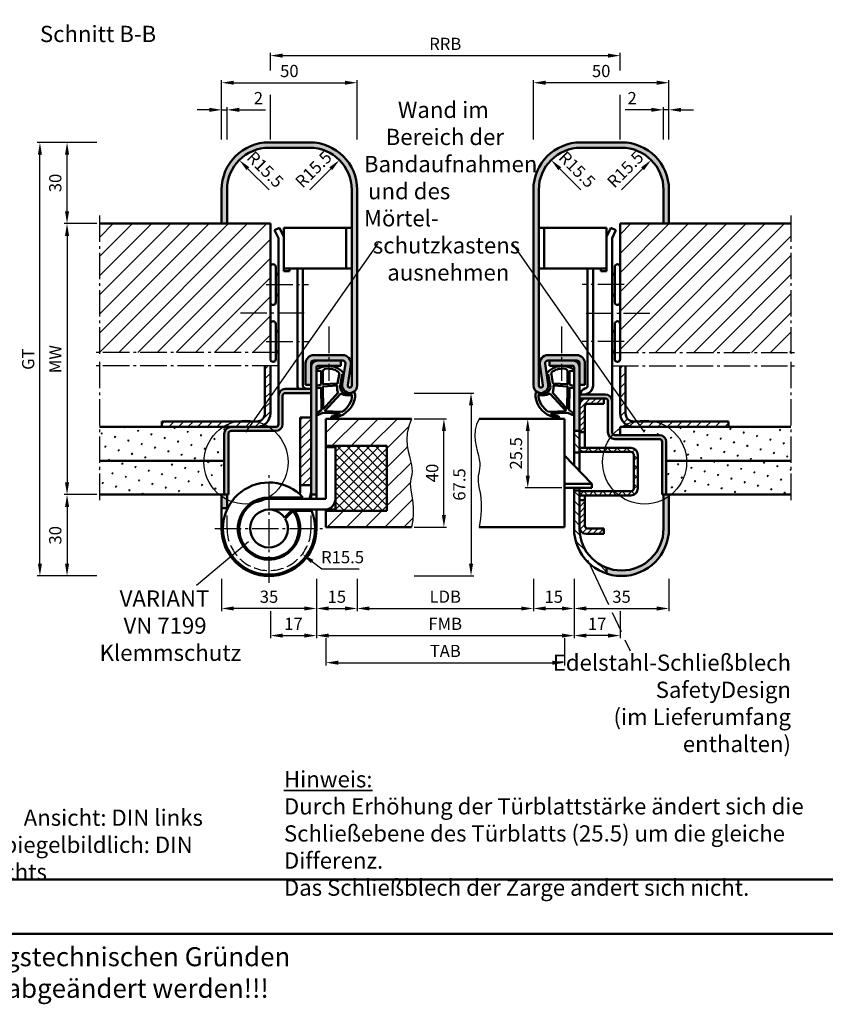
# Model space of a CAD drawing. Units: millimetres. Extents: x 0 to 1680, y -26 to 594.
# Drawn here: x 153 to 450, y -26 to 337 of the extents above; entities that cross this region are included whole.
import ezdxf

# ---------------------------------------------------------------- set-up
doc = ezdxf.new("R2010")
doc.units = ezdxf.units.MM
doc.linetypes.add('AM_DIN_F_W050', pattern=[6.25, 4.75, -1.5])
doc.linetypes.add('AM_DIN_G_W050', pattern=[13.75, 9.75, -1.5, 1, -1.5])
for name, color, linetype, lineweight in [('AM_0', 7, 'Continuous', 50), ('AM_1', 14, 'Continuous', 50), ('AM_3', 6, 'AM_DIN_F_W050', 25), ('AM_4', 3, 'Continuous', 25), ('AM_5', 3, 'Continuous', 25), ('AM_6', 2, 'Continuous', 35), ('AM_7', 4, 'AM_DIN_G_W050', 25), ('AM_8', 1, 'Continuous', 25), ('AM_BOR', 7, 'Continuous', 50)]:
    doc.layers.add(name, color=color, linetype=linetype, lineweight=lineweight)
doc.layers.add('AM_12', color=7, linetype='Continuous', lineweight=50, plot=False)
doc.styles.get("Standard").update_dxf_attribs({"font": 'ISOCP.SHX'})
doc.dimstyles.new('AM_DIN$0', dxfattribs={"dimtxt": 4.5, "dimasz": 4.5, "dimexe": 1, "dimexo": 1, "dimgap": 1.5, "dimtad": 1, "dimdsep": 46, "dimtxsty": 'Standard', "dimcen": 0, "dimclrd": 256, "dimclre": 256, "dimclrt": 2, "dimazin": 2, "dimtp": 0.1, "dimtm": 0.1, "dimtfac": 0.71, "dimtmove": 0, "dimatfit": 3, "dimfxl": 0, "dimlwd": -1, "dimlwe": -1, "dimarcsym": 0})
doc.dimstyles.new('AM_DIN$4', dxfattribs={"dimtxt": 4.5, "dimasz": 4.5, "dimexe": 1, "dimexo": 1, "dimgap": 1.5, "dimtad": 1, "dimtoh": 1, "dimdsep": 46, "dimtxsty": 'Standard', "dimcen": 0, "dimclrd": 256, "dimclre": 256, "dimclrt": 2, "dimazin": 2, "dimtp": 0.1, "dimtm": 0.1, "dimtfac": 0.71, "dimtofl": 0, "dimtmove": 0, "dimatfit": 0, "dimfxl": 0, "dimlwd": -1, "dimlwe": -1, "dimarcsym": 0})
pattern_1 = [(45, (7, -10), (-3.535534, 3.535534), [])]
pattern_2 = [(45, (7, -10), (-1.3148, 4.906903), [0.635, -4.445]), (135, (7.2245, -9.7755), (-4.906903, 1.314801), [0.3175, -8.48132]), (135, (7.2806, -9.7194), (-4.906903, 1.314801), [0.254, -8.54482]), (135, (7.1684, -9.8316), (-4.906903, 1.314801), [0.254, -8.54482]), (105, (7.3368, -9.6632), (-4.906903, 1.3148), [0.2032, -4.8768]), (165, (7.1123, -9.8877), (-3.592102, -3.592102), [0.2032, -4.8768])]
pattern_3 = [(45, (7, -10), (-1.767767, 1.767767), [])]
pattern_4 = [(45, (7, -10), (-1.06066, 1.06066), [])]
pattern_5 = [(315, (7, -10), (1.767767, 1.767767), [])]
pattern_6 = [(45, (7, -10), (-1.767767, 1.767767), []), (135, (7, -10), (-1.767767, -1.767767), [])]

# ---------------------------------------------------------------- blocks, each defined once
blk = doc.blocks.new('DIN_A3_BOS')
at = {"layer": 'AM_12'}
blk.add_lwpolyline([(0, 0), (420, 0), (420, 297), (0, 297)], close=True, dxfattribs=at)
at = {"layer": 'AM_BOR'}
blk.add_lwpolyline([(20, 10), (410, 10), (410, 287), (20, 287)], close=True, dxfattribs=at)
blk = doc.blocks.new('*D126')
at = {"layer": 'AM_5', "linetype": 'ByBlock'}
for p, q in [((181, 292), (159, 292)), ((160, 136.5), (160, 287.5)), ((181, 132), (159, 132))]:
    blk.add_line(p, q, dxfattribs=at)
at = {"layer": 'AM_5'}
for points in [[(159.25, 287.5), (160.75, 287.5), (160, 292)], [(159.25, 136.5), (160.75, 136.5), (160, 132)]]:
    blk.add_solid(points, dxfattribs=at)
at = {"layer": 'Defpoints', "color": 0}
for p in [(160, 292), (182, 292), (182, 132)]:
    blk.add_point(p, dxfattribs=at)
at = {"layer": 'AM_5', "color": 2, "insert": (156.24, 212), "char_height": 4.5, "attachment_point": 5, "rotation": 90}
blk.add_mtext('GT', dxfattribs=at)
blk = doc.blocks.new('*D127')
at = {"layer": 'AM_5', "linetype": 'ByBlock'}
for p, q in [((181, 262), (169, 262)), ((170, 257.5), (170, 166.5)), ((181, 162), (169, 162))]:
    blk.add_line(p, q, dxfattribs=at)
at = {"layer": 'AM_5'}
for points in [[(169.25, 257.5), (170.75, 257.5), (170, 262)], [(169.25, 166.5), (170.75, 166.5), (170, 162)]]:
    blk.add_solid(points, dxfattribs=at)
at = {"layer": 'Defpoints', "color": 0}
for p in [(182, 262), (170, 162), (182, 162)]:
    blk.add_point(p, dxfattribs=at)
at = {"layer": 'AM_5', "color": 2, "insert": (166.25, 212), "char_height": 4.5, "attachment_point": 5, "rotation": 90}
blk.add_mtext('MW', dxfattribs=at)
blk = doc.blocks.new('*D128')
at = {"layer": 'AM_5', "linetype": 'ByBlock'}
for p, q in [((181, 292), (169, 292)), ((170, 266.5), (170, 287.5)), ((181, 262), (169, 262))]:
    blk.add_line(p, q, dxfattribs=at)
at = {"layer": 'AM_5'}
for points in [[(169.25, 287.5), (170.75, 287.5), (170, 292)], [(169.25, 266.5), (170.75, 266.5), (170, 262)]]:
    blk.add_solid(points, dxfattribs=at)
at = {"layer": 'Defpoints', "color": 0}
for p in [(170, 292), (182, 292), (182, 262)]:
    blk.add_point(p, dxfattribs=at)
at = {"layer": 'AM_5', "color": 2, "insert": (166.25, 277), "char_height": 4.5, "attachment_point": 5, "rotation": 90}
blk.add_mtext('30', dxfattribs=at)
blk = doc.blocks.new('*D129')
at = {"layer": 'AM_5', "linetype": 'ByBlock'}
for p, q in [((181, 162), (169, 162)), ((170, 157.5), (170, 136.5)), ((181, 132), (169, 132))]:
    blk.add_line(p, q, dxfattribs=at)
at = {"layer": 'AM_5'}
for points in [[(169.25, 157.5), (170.75, 157.5), (170, 162)], [(169.25, 136.5), (170.75, 136.5), (170, 132)]]:
    blk.add_solid(points, dxfattribs=at)
at = {"layer": 'Defpoints', "color": 0}
for p in [(182, 162), (170, 132), (182, 132)]:
    blk.add_point(p, dxfattribs=at)
at = {"layer": 'AM_5', "color": 2, "insert": (166.25, 147), "char_height": 4.5, "attachment_point": 5, "rotation": 90}
blk.add_mtext('30', dxfattribs=at)
blk = doc.blocks.new('*D130')
at = {"layer": 'AM_5', "linetype": 'ByBlock'}
for p, q in [((265.5, 109), (265.5, 99)), ((353.5, 109), (353.5, 99)), ((270, 100), (349, 100))]:
    blk.add_line(p, q, dxfattribs=at)
at = {"layer": 'AM_5'}
for points in [[(270, 100.75), (270, 99.25), (265.5, 100)], [(349, 100.75), (349, 99.25), (353.5, 100)]]:
    blk.add_solid(points, dxfattribs=at)
at = {"layer": 'Defpoints', "color": 0}
for p in [(265.5, 110), (353.5, 110), (353.5, 100)]:
    blk.add_point(p, dxfattribs=at)
at = {"layer": 'AM_5', "color": 2, "insert": (309.5, 103.75), "char_height": 4.5, "attachment_point": 5}
blk.add_mtext('TAB', dxfattribs=at)
blk = doc.blocks.new('*D131')
at = {"layer": 'AM_5', "linetype": 'ByBlock'}
for p, q in [((262, 131), (262, 109)), ((357, 131), (357, 109)), ((266.5, 110), (352.5, 110))]:
    blk.add_line(p, q, dxfattribs=at)
at = {"layer": 'AM_5'}
for points in [[(266.5, 110.75), (266.5, 109.25), (262, 110)], [(352.5, 110.75), (352.5, 109.25), (357, 110)]]:
    blk.add_solid(points, dxfattribs=at)
at = {"layer": 'Defpoints', "color": 0}
for p in [(262, 132), (357, 132), (357, 110)]:
    blk.add_point(p, dxfattribs=at)
at = {"layer": 'AM_5', "color": 2, "insert": (309.5, 113.75), "char_height": 4.5, "attachment_point": 5}
blk.add_mtext('FMB', dxfattribs=at)
blk = doc.blocks.new('*D132')
at = {"layer": 'AM_5', "linetype": 'ByBlock'}
for p, q in [((227, 131), (227, 119)), ((262, 131), (262, 119)), ((257.5, 120), (231.5, 120))]:
    blk.add_line(p, q, dxfattribs=at)
at = {"layer": 'AM_5'}
for points in [[(231.5, 120.75), (231.5, 119.25), (227, 120)], [(257.5, 120.75), (257.5, 119.25), (262, 120)]]:
    blk.add_solid(points, dxfattribs=at)
at = {"layer": 'Defpoints', "color": 0}
for p in [(227, 132), (262, 132), (227, 120)]:
    blk.add_point(p, dxfattribs=at)
at = {"layer": 'AM_5', "color": 2, "insert": (244.5, 123.75), "char_height": 4.5, "attachment_point": 5}
blk.add_mtext('35', dxfattribs=at)
blk = doc.blocks.new('*D133')
at = {"layer": 'AM_5', "linetype": 'ByBlock'}
for p, q in [((277, 131), (277, 119)), ((342, 131), (342, 119)), ((281.5, 120), (337.5, 120))]:
    blk.add_line(p, q, dxfattribs=at)
at = {"layer": 'AM_5'}
for points in [[(281.5, 120.75), (281.5, 119.25), (277, 120)], [(337.5, 120.75), (337.5, 119.25), (342, 120)]]:
    blk.add_solid(points, dxfattribs=at)
at = {"layer": 'Defpoints', "color": 0}
for p in [(277, 132), (342, 132), (342, 120)]:
    blk.add_point(p, dxfattribs=at)
at = {"layer": 'AM_5', "color": 2, "insert": (309.5, 123.78), "char_height": 4.5, "attachment_point": 5}
blk.add_mtext('LDB', dxfattribs=at)
blk = doc.blocks.new('*D134')
at = {"layer": 'AM_5', "linetype": 'ByBlock'}
for p, q in [((262, 131), (262, 119)), ((277, 131), (277, 119)), ((266.5, 120), (272.5, 120))]:
    blk.add_line(p, q, dxfattribs=at)
at = {"layer": 'AM_5'}
for points in [[(266.5, 120.75), (266.5, 119.25), (262, 120)], [(272.5, 120.75), (272.5, 119.25), (277, 120)]]:
    blk.add_solid(points, dxfattribs=at)
at = {"layer": 'Defpoints', "color": 0}
for p in [(262, 132), (277, 132), (277, 120)]:
    blk.add_point(p, dxfattribs=at)
at = {"layer": 'AM_5', "color": 2, "insert": (269.5, 123.75), "char_height": 4.5, "attachment_point": 5}
blk.add_mtext('15', dxfattribs=at)
blk = doc.blocks.new('*D135')
at = {"layer": 'AM_5', "linetype": 'ByBlock'}
for p, q in [((342, 131), (342, 119)), ((357, 131), (357, 119)), ((346.5, 120), (352.5, 120))]:
    blk.add_line(p, q, dxfattribs=at)
at = {"layer": 'AM_5'}
for points in [[(346.5, 120.75), (346.5, 119.25), (342, 120)], [(352.5, 120.75), (352.5, 119.25), (357, 120)]]:
    blk.add_solid(points, dxfattribs=at)
at = {"layer": 'Defpoints', "color": 0}
for p in [(342, 132), (357, 132), (357, 120)]:
    blk.add_point(p, dxfattribs=at)
at = {"layer": 'AM_5', "color": 2, "insert": (349.5, 123.75), "char_height": 4.5, "attachment_point": 5}
blk.add_mtext('15', dxfattribs=at)
blk = doc.blocks.new('*D136')
at = {"layer": 'AM_5', "linetype": 'ByBlock'}
for p, q in [((357, 131), (357, 119)), ((392, 131), (392, 119)), ((361.5, 120), (387.5, 120))]:
    blk.add_line(p, q, dxfattribs=at)
at = {"layer": 'AM_5'}
for points in [[(361.5, 120.75), (361.5, 119.25), (357, 120)], [(387.5, 120.75), (387.5, 119.25), (392, 120)]]:
    blk.add_solid(points, dxfattribs=at)
at = {"layer": 'Defpoints', "color": 0}
for p in [(357, 132), (392, 132), (392, 120)]:
    blk.add_point(p, dxfattribs=at)
at = {"layer": 'AM_5', "color": 2, "insert": (374.5, 123.75), "char_height": 4.5, "attachment_point": 5}
blk.add_mtext('35', dxfattribs=at)
blk = doc.blocks.new('*D137')
at = {"layer": 'AM_5', "linetype": 'ByBlock'}
for p, q in [((262, 131), (262, 109)), ((245, 119), (245, 109)), ((249.5, 110), (257.5, 110))]:
    blk.add_line(p, q, dxfattribs=at)
at = {"layer": 'AM_5'}
for points in [[(249.5, 110.75), (249.5, 109.25), (245, 110)], [(257.5, 110.75), (257.5, 109.25), (262, 110)]]:
    blk.add_solid(points, dxfattribs=at)
at = {"layer": 'Defpoints', "color": 0}
for p in [(262, 132), (245, 120), (262, 110)]:
    blk.add_point(p, dxfattribs=at)
at = {"layer": 'AM_5', "color": 2, "insert": (253.5, 113.75), "char_height": 4.5, "attachment_point": 5}
blk.add_mtext('17', dxfattribs=at)
blk = doc.blocks.new('*D138')
at = {"layer": 'AM_5', "linetype": 'ByBlock'}
for p, q in [((357, 131), (357, 109)), ((374, 119), (374, 109)), ((369.5, 110), (361.5, 110))]:
    blk.add_line(p, q, dxfattribs=at)
at = {"layer": 'AM_5'}
for points in [[(361.5, 110.75), (361.5, 109.25), (357, 110)], [(369.5, 110.75), (369.5, 109.25), (374, 110)]]:
    blk.add_solid(points, dxfattribs=at)
at = {"layer": 'Defpoints', "color": 0}
for p in [(357, 132), (374, 120), (357, 110)]:
    blk.add_point(p, dxfattribs=at)
at = {"layer": 'AM_5', "color": 2, "insert": (365.5, 113.75), "char_height": 4.5, "attachment_point": 5}
blk.add_mtext('17', dxfattribs=at)
blk = doc.blocks.new('*D141')
at = {"layer": 'AM_5', "linetype": 'ByBlock'}
for p, q in [((227, 293), (227, 315)), ((231.5, 314), (272.5, 314)), ((277, 293), (277, 315))]:
    blk.add_line(p, q, dxfattribs=at)
at = {"layer": 'AM_5'}
for points in [[(231.5, 314.75), (231.5, 313.25), (227, 314)], [(272.5, 314.75), (272.5, 313.25), (277, 314)]]:
    blk.add_solid(points, dxfattribs=at)
at = {"layer": 'Defpoints', "color": 0}
for p in [(277, 314), (227, 292), (277, 292)]:
    blk.add_point(p, dxfattribs=at)
at = {"layer": 'AM_5', "color": 2, "insert": (252, 317.75), "char_height": 4.5, "attachment_point": 5}
blk.add_mtext('50', dxfattribs=at)
blk = doc.blocks.new('*D142')
at = {"layer": 'AM_5', "linetype": 'ByBlock'}
for p, q in [((245, 318.5), (245, 325)), ((249.5, 324), (369.5, 324)), ((374, 318.5), (374, 325)), ((245, 293), (245, 309.5)), ((374, 293), (374, 309.5))]:
    blk.add_line(p, q, dxfattribs=at)
at = {"layer": 'AM_5'}
for points in [[(249.5, 324.75), (249.5, 323.25), (245, 324)], [(369.5, 324.75), (369.5, 323.25), (374, 324)]]:
    blk.add_solid(points, dxfattribs=at)
at = {"layer": 'Defpoints', "color": 0}
for p in [(374, 324), (245, 292), (374, 292)]:
    blk.add_point(p, dxfattribs=at)
at = {"layer": 'AM_5', "color": 2, "insert": (309.5, 327.75), "char_height": 4.5, "attachment_point": 5}
blk.add_mtext('RRB', dxfattribs=at)
blk = doc.blocks.new('*D143')
at = {"layer": 'AM_5', "linetype": 'ByBlock'}
for p, q in [((342, 293), (342, 315)), ((387.5, 314), (346.5, 314)), ((392, 293), (392, 315))]:
    blk.add_line(p, q, dxfattribs=at)
at = {"layer": 'AM_5'}
for points in [[(346.5, 314.75), (346.5, 313.25), (342, 314)], [(387.5, 314.75), (387.5, 313.25), (392, 314)]]:
    blk.add_solid(points, dxfattribs=at)
at = {"layer": 'Defpoints', "color": 0}
for p in [(342, 314), (342, 292), (392, 292)]:
    blk.add_point(p, dxfattribs=at)
at = {"layer": 'AM_5', "color": 2, "insert": (367, 317.75), "char_height": 4.5, "attachment_point": 5}
blk.add_mtext('50', dxfattribs=at)
blk = doc.blocks.new('*D139')
at = {"layer": 'AM_5', "linetype": 'ByBlock'}
for p, q in [((222.5, 304), (218, 304)), ((227, 293), (227, 305)), ((227, 304), (229, 304)), ((229, 293), (229, 305)), ((233.5, 304), (243.18, 304))]:
    blk.add_line(p, q, dxfattribs=at)
at = {"layer": 'AM_5'}
for points in [[(222.5, 304.75), (222.5, 303.25), (227, 304)], [(233.5, 304.75), (233.5, 303.25), (229, 304)]]:
    blk.add_solid(points, dxfattribs=at)
at = {"layer": 'Defpoints', "color": 0}
for p in [(229, 304), (227, 292), (229, 292)]:
    blk.add_point(p, dxfattribs=at)
at = {"layer": 'AM_5', "color": 2, "insert": (240.59, 307.75), "char_height": 4.5, "attachment_point": 5}
blk.add_mtext('2', dxfattribs=at)
blk = doc.blocks.new('*D140')
at = {"layer": 'AM_5', "linetype": 'ByBlock'}
for p, q in [((385.5, 304), (375.82, 304)), ((390, 293), (390, 305)), ((392, 304), (390, 304)), ((392, 293), (392, 305)), ((396.5, 304), (401, 304))]:
    blk.add_line(p, q, dxfattribs=at)
at = {"layer": 'AM_5'}
for points in [[(385.5, 304.75), (385.5, 303.25), (390, 304)], [(396.5, 304.75), (396.5, 303.25), (392, 304)]]:
    blk.add_solid(points, dxfattribs=at)
at = {"layer": 'Defpoints', "color": 0}
for p in [(390, 304), (390, 292), (392, 292)]:
    blk.add_point(p, dxfattribs=at)
at = {"layer": 'AM_5', "color": 2, "insert": (378.41, 307.75), "char_height": 4.5, "attachment_point": 5}
blk.add_mtext('2', dxfattribs=at)
blk = doc.blocks.new('*D165')
at = {"layer": 'AM_5', "linetype": 'ByBlock'}
blk.add_line((244.5, 274.5), (236.72, 282.28), dxfattribs=at)
at = {"layer": 'AM_5'}
blk.add_solid([(237.25, 282.81), (236.19, 281.75), (233.54, 285.46)], dxfattribs=at)
at = {"layer": 'Defpoints', "color": 0}
for p in [(233.54, 285.46), (244.5, 274.5)]:
    blk.add_point(p, dxfattribs=at)
at = {"layer": 'AM_5', "color": 2, "insert": (242.71, 281.6), "char_height": 4.5, "attachment_point": 5, "rotation": 315}
blk.add_mtext('R15.5', dxfattribs=at)
blk = doc.blocks.new('*D166')
at = {"layer": 'AM_5', "linetype": 'ByBlock'}
blk.add_line((259.5, 274.5), (267.28, 282.28), dxfattribs=at)
blk.add_arc((259.5, 274.5), 15.5, 41.3035, 86.3035, dxfattribs=at)
at = {"layer": 'AM_5'}
blk.add_solid([(266.75, 282.81), (267.81, 281.75), (270.46, 285.46)], dxfattribs=at)
at = {"layer": 'Defpoints', "color": 0}
for p in [(270.46, 285.46), (259.5, 274.5)]:
    blk.add_point(p, dxfattribs=at)
at = {"layer": 'AM_5', "color": 2, "insert": (261.29, 281.6), "char_height": 4.5, "attachment_point": 5, "rotation": 45}
blk.add_mtext('R15.5', dxfattribs=at)
blk = doc.blocks.new('*D167')
at = {"layer": 'AM_5', "linetype": 'ByBlock'}
blk.add_line((374.5, 274.5), (382.28, 282.28), dxfattribs=at)
blk.add_arc((374.5, 274.5), 15.5, 41.3035, 86.3035, dxfattribs=at)
at = {"layer": 'AM_5'}
blk.add_solid([(381.75, 282.81), (382.81, 281.75), (385.46, 285.46)], dxfattribs=at)
at = {"layer": 'Defpoints', "color": 0}
for p in [(385.46, 285.46), (374.5, 274.5)]:
    blk.add_point(p, dxfattribs=at)
at = {"layer": 'AM_5', "color": 2, "insert": (376.29, 281.6), "char_height": 4.5, "attachment_point": 5, "rotation": 45}
blk.add_mtext('R15.5', dxfattribs=at)
blk = doc.blocks.new('*D168')
at = {"layer": 'AM_5', "linetype": 'ByBlock'}
blk.add_line((359.5, 274.5), (351.72, 282.28), dxfattribs=at)
at = {"layer": 'AM_5'}
blk.add_solid([(352.25, 282.81), (351.19, 281.75), (348.54, 285.46)], dxfattribs=at)
at = {"layer": 'Defpoints', "color": 0}
for p in [(348.54, 285.46), (359.5, 274.5)]:
    blk.add_point(p, dxfattribs=at)
at = {"layer": 'AM_5', "color": 2, "insert": (357.71, 281.6), "char_height": 4.5, "attachment_point": 5, "rotation": 315}
blk.add_mtext('R15.5', dxfattribs=at)
blk = doc.blocks.new('Dichtung SafetyDesign eingesetzt mit TB')
at = {"layer": 'AM_1'}
for p, q in [((217.48, 152.9), (217.1, 152.85)), ((218.12, 149.43), (217.48, 152.9)), ((226.57, 154.03), (225.3, 154.13)), ((225.3, 154.13), (225.3, 149.13)), ((225.3, 149.13), (226.73, 148.6)), ((212.79, 145.56), (212.92, 146.08)), ((218.19, 145.76), (224.05, 139.26)), ((225.3, 148.03), (225.18, 139.73)), ((226.53, 147.83), (225.3, 148.03)), ((224.05, 139.26), (217.59, 139.04)), ((224.68, 138.7), (218.26, 138.43)), ((218.26, 138.43), (221.32, 137.3)), ((226.32, 137.96), (224.68, 138.7)), ((225.18, 139.73), (226.71, 138.66)), ((221.05, 136.55), (218.13, 137.63))]:
    blk.add_line(p, q, dxfattribs=at)
for points in [[(224.6, 153.93, 0.372194), (223.74, 154.92, 0.201675), (219.09, 153.9, 0.357003), (218.62, 152.87), (219.21, 149.56), (224.6, 149.23)], [(224.48, 140.03), (219.05, 146.24, 0.108497), (219.35, 147.11, 0.069988), (219.37, 148.76), (224.6, 148.43)]]:
    blk.add_lwpolyline(points, format="xyb", close=True, dxfattribs=at)
for centre, radius, start, end in [((217.26, 153.21), 0.393, 153.2326, 245.4735), ((222.65, 148.37), 7.62, 57.2609, 138.8712), ((226.6, 154.43), 0.4, 265.5483, 63.3157), ((205.44, 146.88), 12.93, 8.2213, 11.3912), ((217.76, 145.02), 5, 173.7887, 184.9874), ((213.31, 145.99), 0.4, 73.0575, 166.2713), ((214.75, 148.78), 2.75, 241.2068, 244.2025), ((213.31, 145.99), 0.4, 36.783, 52.3518), ((224.3, 183.27), 38.55, 253.9222, 256.8697), ((221.57, 145.7), 7.75, 181.9093, 239.1583), ((215.21, 148.49), 3.36, 245.4878, 276.6785), ((215.71, 148.29), 2.57, 266.3939, 9.814), ((214.4, 156.16), 11.06, 276.2106, 290.0071), ((226.6, 148.23), 0.4, 261.0413, 69.9589), ((226.6, 148.23), 0.4, 261.0413, 69.9589), ((221.34, 145.64), 8.63, 187.0214, 248.177), ((226.48, 138.33), 0.4, 245.8457, 54.9643), ((221.18, 136.92), 0.4, 249.6821, 69.6821)]:
    blk.add_arc(centre, radius, start, end, dxfattribs=at)
blk = doc.blocks.new('*D169')
at = {"layer": 'AM_5', "linetype": 'ByBlock'}
for p, q in [((352.5, 190), (338.92, 190)), ((339.92, 185.5), (339.92, 169)), ((352.5, 164.5), (338.92, 164.5))]:
    blk.add_line(p, q, dxfattribs=at)
at = {"layer": 'AM_5'}
for points in [[(339.17, 185.5), (340.67, 185.5), (339.92, 190)], [(339.17, 169), (340.67, 169), (339.92, 164.5)]]:
    blk.add_solid(points, dxfattribs=at)
at = {"layer": 'Defpoints', "color": 0}
for p in [(353.5, 190), (339.92, 164.5), (353.5, 164.5)]:
    blk.add_point(p, dxfattribs=at)
at = {"layer": 'AM_5', "color": 2, "insert": (336.17, 177.25), "char_height": 4.5, "attachment_point": 5, "rotation": 90}
blk.add_mtext('25.5', dxfattribs=at)
blk = doc.blocks.new('*D170')
at = {"layer": 'AM_5', "linetype": 'ByBlock'}
for p, q in [((298, 190), (310, 190)), ((309, 154.5), (309, 185.5)), ((298, 150), (310, 150))]:
    blk.add_line(p, q, dxfattribs=at)
at = {"layer": 'AM_5'}
for points in [[(308.25, 185.5), (309.75, 185.5), (309, 190)], [(308.25, 154.5), (309.75, 154.5), (309, 150)]]:
    blk.add_solid(points, dxfattribs=at)
at = {"layer": 'Defpoints', "color": 0}
for p in [(297, 190), (309, 190), (297, 150)]:
    blk.add_point(p, dxfattribs=at)
at = {"layer": 'AM_5', "color": 2, "insert": (305.25, 170), "char_height": 4.5, "attachment_point": 5, "rotation": 90}
blk.add_mtext('40', dxfattribs=at)
blk = doc.blocks.new('*D171')
at = {"layer": 'AM_5', "linetype": 'ByBlock'}
for p, q in [((298, 199.5), (320, 199.5)), ((319, 195), (319, 136.5)), ((298, 132), (320, 132))]:
    blk.add_line(p, q, dxfattribs=at)
at = {"layer": 'AM_5'}
for points in [[(318.25, 195), (319.75, 195), (319, 199.5)], [(318.25, 136.5), (319.75, 136.5), (319, 132)]]:
    blk.add_solid(points, dxfattribs=at)
at = {"layer": 'Defpoints', "color": 0}
for p in [(297, 199.5), (297, 132), (319, 132)]:
    blk.add_point(p, dxfattribs=at)
at = {"layer": 'AM_5', "color": 2, "insert": (315.25, 165.75), "char_height": 4.5, "attachment_point": 5, "rotation": 90}
blk.add_mtext('67.5', dxfattribs=at)
blk = doc.blocks.new('*D172')
at = {"layer": 'AM_5', "linetype": 'ByBlock'}
for p, q in [((260.38, 137.34), (263.95, 134.6)), ((263.95, 134.6), (277.78, 134.6))]:
    blk.add_line(p, q, dxfattribs=at)
at = {"layer": 'AM_5'}
blk.add_solid([(260.83, 137.93), (259.92, 136.74), (256.8, 140.07)], dxfattribs=at)
at = {"layer": 'Defpoints', "color": 0}
for p in [(244.5, 149.5), (256.8, 140.07)]:
    blk.add_point(p, dxfattribs=at)
at = {"layer": 'AM_5', "color": 2, "insert": (271.62, 138.35), "char_height": 4.5, "attachment_point": 5}
blk.add_mtext('R15.5', dxfattribs=at)

msp = doc.modelspace()

# ---------------------------------------------------------------- hatches: boundary and pattern name
at = {"layer": 'AM_8'}
h = msp.add_hatch(color=256, dxfattribs=at)
h.dxf.hatch_style = 1
h.paths.add_polyline_path([(277, 274.5, 0.4142136), (259.5, 292), (244.5, 292, 0.4142136), (227, 274.5), (227, 262), (229, 262), (229, 274.5, -0.4142136), (244.5, 290), (259.5, 290, -0.4142136), (275, 274.5), (275, 202.25, -1.0753541), (273.508, 202.358), (274.635, 210.066, 0.4574018), (271.666, 213.5), (261, 213.5, 0.4142136), (258, 210.5), (258, 202.5), (260, 202.5), (260, 210.5, -0.4142136), (261, 211.5), (271.666, 211.5, -0.4574018), (272.656, 210.355), (271.529, 202.648, 1.0753541), (277, 202.25)])
h = msp.add_hatch(color=256, dxfattribs=at)
h.dxf.hatch_style = 1
h.paths.add_polyline_path([(344, 274.5, -0.4142136), (359.5, 290), (374.5, 290, -0.4142136), (390, 274.5), (390, 262), (392, 262), (392, 274.5, 0.4142136), (374.5, 292), (359.5, 292, 0.4142136), (342, 274.5), (342, 202.25, 1.0753541), (347.471, 202.648), (346.344, 210.355, -0.4574018), (347.334, 211.5), (358, 211.5, -0.4142136), (359, 210.5), (359, 202.5), (361, 202.5), (361, 210.5, 0.4142136), (358, 213.5), (347.334, 213.5, 0.4574018), (344.365, 210.066), (345.492, 202.358, -1.0753541), (344, 202.25)])
h = msp.add_hatch(dxfattribs=at)
h.set_pattern_fill('_U', color=256, scale=5, angle=45, pattern_type=0)
h.set_pattern_definition(pattern_1)
h.paths.add_polyline_path([(245, 262), (182, 262), (182, 214.5), (245, 214.5)])
h = msp.add_hatch(dxfattribs=at)
h.set_pattern_fill('_U', color=256, scale=5, angle=45, pattern_type=0)
h.set_pattern_definition(pattern_1)
h.paths.add_polyline_path([(437, 262), (374, 262), (374, 214.5), (437, 214.5)])
h = msp.add_hatch(color=256, dxfattribs=at)
h.dxf.hatch_style = 1
h.paths.add_polyline_path([(262, 209, -0.4142136), (262.5, 209.5), (271, 209.5), (271, 211.5), (262.5, 211.5, 0.4142136), (260, 209), (260, 162), (262, 162)])
h = msp.add_hatch(color=256, dxfattribs=at)
h.dxf.hatch_style = 1
h.paths.add_polyline_path([(359, 209, 0.4142136), (356.5, 211.5), (348, 211.5), (348, 209.5), (356.5, 209.5, -0.4142136), (357, 209), (357, 185.5), (359, 185.5)])
h = msp.add_hatch(dxfattribs=at)
h.set_pattern_fill('_U', color=256, scale=2.5, angle=45, pattern_type=0)
h.set_pattern_definition(pattern_3)
h.paths.add_polyline_path([(245, 192), (245, 209.5), (243, 209.5), (243, 192, -0.4142136), (240, 189), (205, 189), (205, 187), (240, 187, 0.4142136)])
h = msp.add_hatch(dxfattribs=at)
h.set_pattern_fill('_U', color=256, scale=2.5, angle=45, pattern_type=0)
h.set_pattern_definition(pattern_3)
h.paths.add_polyline_path([(414, 189), (379, 189, -0.4142136), (376, 192), (376, 209.5), (374, 209.5), (374, 192, 0.4142136), (379, 187), (414, 187)])
h = msp.add_hatch(color=256, dxfattribs=at)
h.dxf.hatch_style = 1
h.paths.add_polyline_path([(260, 199.5), (260, 201), (250.5, 201, 0.4142206), (248, 198.5), (248, 188, -0.4142136), (247, 187), (230.5, 187, 0.4142136), (228, 184.5), (228, 162), (229.5, 162), (229.5, 184.5, -0.4142136), (230.5, 185.5), (247, 185.5, 0.4142136), (249.5, 188), (249.5, 198.5, -0.4142136), (250.5, 199.5)])
h = msp.add_hatch(color=256, dxfattribs=at)
h.dxf.hatch_style = 1
h.paths.add_polyline_path([(368.5, 199), (359, 199), (359, 197.5), (368.5, 197.5, -0.4142136), (369.5, 196.5), (369.5, 185, 0.4142136), (372, 182.5), (388.5, 182.5, -0.4142136), (389.5, 181.5), (389.5, 162), (391, 162), (391, 181.5, 0.4142136), (388.5, 184), (372, 184, -0.4142136), (371, 185), (371, 196.5, 0.4142136)])
h = msp.add_hatch(dxfattribs=at)
h.set_pattern_fill('_U', color=256, scale=1.5, angle=45, pattern_type=0)
h.set_pattern_definition(pattern_4)
h.paths.add_polyline_path([(362, 195.5), (368, 195.5), (368, 197.5), (361.5, 197.5, 0.4142136), (359, 195), (359, 185), (361, 185), (361, 194.5, -0.4142136)])
h = msp.add_hatch(dxfattribs=at)
h.set_pattern_fill('_U', color=256, scale=2.5, angle=45, pattern_type=0)
h.set_pattern_definition(pattern_3)
h.paths.add_polyline_path([(260, 190.5), (256, 190.5), (256, 165.5), (260, 165.5)])
h = msp.add_hatch(dxfattribs=at)
h.set_pattern_fill('_U', color=256, scale=5, angle=45, pattern_type=0)
h.set_pattern_definition(pattern_1)
h.paths.add_polyline_path([(265.5, 190), (265.5, 180), (288, 180), (288, 156), (265.5, 156), (265.5, 150), (297, 150), (297.499, 152.599), (297.718, 154.963), (297.719, 157.103), (297.564, 159.033), (297.315, 160.765), (297.034, 162.309), (296.781, 163.68), (296.619, 164.889), (296.592, 165.954), (296.674, 166.915), (296.822, 167.815), (296.993, 168.701), (297.144, 169.617), (297.232, 170.607), (297.214, 171.718), (297.046, 172.993), (296.71, 174.469), (296.276, 176.147), (295.841, 178.018), (295.501, 180.075), (295.351, 182.31), (295.488, 184.714), (296.005, 187.28), (297, 190)])
h = msp.add_hatch(dxfattribs=at)
h.set_pattern_fill('SWAMP', color=256, scale=0.2, angle=45)
h.set_pattern_definition(pattern_2)
h.paths.add_polyline_path([(228, 184.5, -0.4142136), (230.5, 187), (182, 187), (182, 174.5), (228, 174.5)])
h = msp.add_hatch(dxfattribs=at)
h.set_pattern_fill('_U', color=256, scale=2.5, angle=315, pattern_type=0)
h.set_pattern_definition(pattern_5)
h.paths.add_polyline_path([(359, 185.5), (357, 185.5), (357, 177.5), (359, 177.5)])
h = msp.add_hatch(dxfattribs=at)
h.set_pattern_fill('SWAMP', color=256, scale=0.2, angle=45)
h.set_pattern_definition(pattern_2)
h.paths.add_polyline_path([(437, 174.5), (437, 187), (374, 187), (374, 184), (388.5, 184, -0.4142136), (391, 181.5), (391, 174.5)])
h = msp.add_hatch(dxfattribs=at)
h.set_pattern_fill('_U', color=256, scale=2.5, angle=45, double=1, pattern_type=0)
h.set_pattern_definition(pattern_6)
h.paths.add_polyline_path([(269, 156.5), (265.5, 156.5), (265.5, 156), (288, 156), (288, 180), (269, 180)], flags=17)
h = msp.add_hatch(dxfattribs=at)
h.set_pattern_fill('_U', color=256, scale=2.5, angle=45, double=1, pattern_type=0)
h.set_pattern_definition(pattern_6)
h.paths.add_polyline_path([(359, 179.25), (359, 177.75), (378, 177.75, -0.4142136), (379, 176.75), (379, 164.25, -0.4142136), (378, 163.25), (359, 163.25), (359, 161.75), (378, 161.75, 0.4142136), (380.5, 164.25), (380.5, 176.75, 0.4142136), (378, 179.25)])
h = msp.add_hatch(dxfattribs=at)
h.set_pattern_fill('SWAMP', color=256, scale=0.2, angle=45)
h.set_pattern_definition(pattern_2)
h.paths.add_polyline_path([(228, 174.5), (182, 174.5), (182, 162), (228, 162)])
h = msp.add_hatch(dxfattribs=at)
h.set_pattern_fill('SWAMP', color=256, scale=0.2, angle=45)
h.set_pattern_definition(pattern_2)
h.paths.add_polyline_path([(437, 174.5), (391, 174.5), (391, 162), (437, 162)])
h = msp.add_hatch(dxfattribs=at)
h.set_pattern_fill('_U', color=256, scale=2.5, angle=315, pattern_type=0)
h.set_pattern_definition(pattern_5)
h.paths.add_polyline_path([(357, 149.5, 0.3233878), (369, 132.887), (369, 135.009, -0.311544), (359, 149.5), (359, 163.5), (357, 163.5)])
h = msp.add_hatch(color=256, dxfattribs=at)
h.dxf.hatch_style = 1
h.paths.add_polyline_path([(229, 162), (227, 162), (227, 157), (229, 157)])
h = msp.add_hatch(dxfattribs=at)
h.set_pattern_fill('_U', color=256, scale=1.5, angle=45, pattern_type=0)
h.set_pattern_definition(pattern_4)
h.paths.add_polyline_path([(359, 150, 0.4142136), (361.5, 147.5), (368, 147.5), (368, 149.5), (362, 149.5, -0.4142136), (361, 150.5), (361, 160), (359, 160)], flags=17)
h = msp.add_hatch(color=256, dxfattribs=at)
h.dxf.hatch_style = 1
h.paths.add_polyline_path([(392, 149.5), (392, 162), (390, 162), (390, 149.5, -0.5249202), (369, 135.009), (369, 132.887, 0.5112728)])

# ---------------------------------------------------------------- linework, layer by layer
at = {"layer": 'AM_0'}
for p, q in [((259.5, 292), (244.5, 292)), ((359.5, 292), (374.5, 292)), ((259.5, 290), (244.5, 290)), ((359.5, 290), (374.5, 290)), ((227, 274.5), (227, 262)), ((229, 274.5), (229, 262)), ((275, 274.5), (275, 202.25)), ((277, 202.25), (277, 274.5)), ((342, 202.25), (342, 274.5)), ((344, 274.5), (344, 202.25)), ((390, 274.5), (390, 262)), ((392, 274.5), (392, 262)), ((182, 262), (245, 262)), ((245, 262), (245, 212)), ((437, 262), (374, 262)), ((374, 262), (374, 212)), ((246.572, 259.643), (248.379, 260.5)), ((246.572, 259.643), (248, 256.63)), ((248.379, 260.5), (250, 257.08)), ((250, 260.5), (275, 260.5)), ((250, 244.5), (250, 260.5)), ((273, 245.5), (273, 260.5)), ((369, 260.5), (344, 260.5)), ((346, 245.5), (346, 260.5)), ((369, 244.5), (369, 260.5)), ((370.621, 260.5), (369, 257.08)), ((372.428, 259.643), (370.621, 260.5)), ((372.428, 259.643), (371, 256.63)), ((248, 256.63), (248, 188)), ((371, 256.63), (371, 185)), ((247, 233), (247, 246)), ((247, 243.5), (248, 243.5)), ((250, 245.5), (275, 245.5)), ((250, 244.5), (252.1, 244.5)), ((252.1, 244.5), (252.1, 245.5)), ((255, 245.5), (255, 202.2)), ((257, 202.2), (257, 245.5)), ((369, 245.5), (344, 245.5)), ((362, 202.2), (362, 245.5)), ((364, 245.5), (364, 202.2)), ((366.9, 244.5), (366.9, 245.5)), ((369, 244.5), (366.9, 244.5)), ((372, 243.5), (371, 243.5)), ((372, 233), (372, 246)), ((247, 235.5), (248, 235.5)), ((372, 235.5), (371, 235.5)), ((247, 212), (247, 225)), ((247, 222.5), (248, 222.5)), ((372, 222.5), (371, 222.5)), ((372, 212), (372, 225)), ((247, 214.5), (248, 214.5)), ((372, 214.5), (371, 214.5)), ((261, 213.5), (271.666, 213.5)), ((271.666, 211.5), (261, 211.5)), ((271, 211.5), (271, 209.5)), ((358, 213.5), (347.334, 213.5)), ((347.334, 211.5), (358, 211.5)), ((348, 211.5), (348, 209.5)), ((243, 209.5), (243, 192)), ((245, 209.5), (245, 192)), ((258, 210.5), (258, 202.5)), ((260, 210.5), (260, 160.5)), ((262, 209), (262, 160.5)), ((262.5, 209.5), (271, 209.5)), ((272.656, 210.355), (271.529, 202.648)), ((274.635, 210.066), (273.508, 202.358)), ((344.365, 210.066), (345.492, 202.358)), ((346.344, 210.355), (347.471, 202.648)), ((356.5, 209.5), (348, 209.5)), ((357, 209), (357, 172.825)), ((359, 210.5), (359, 170.725)), ((361, 210.5), (361, 202.5)), ((374, 192), (374, 209.5)), ((376, 209.5), (376, 192)), ((250.5, 201), (260, 201)), ((258.026, 201.127), (257.658, 201.261)), ((258, 202.5), (260, 202.5)), ((361, 202.5), (359, 202.5)), ((360.974, 201.127), (361.342, 201.261)), ((249.5, 198.5), (249.5, 188)), ((250.5, 199.5), (260, 199.5)), ((368.5, 199), (359, 199)), ((368.5, 197.5), (359, 197.5)), ((361.658, 199.247), (362.026, 199.381)), ((368, 197.5), (368, 195.5)), ((369.5, 185), (369.5, 196.5)), ((361, 194.5), (361, 179.25)), ((362, 195.5), (368, 195.5)), ((240, 189), (205, 189)), ((205, 189), (205, 187)), ((256, 163.251), (256, 190.5)), ((256, 190.5), (260, 190.5)), ((265.5, 190), (297, 190)), ((265.5, 190), (265.5, 160.5)), ((353.5, 190), (322, 190)), ((353.5, 150), (353.5, 190)), ((379, 189), (414, 189)), ((414, 189), (414, 187)), ((247, 187), (182, 187)), ((247, 185.5), (230.5, 185.5)), ((357, 185.5), (359, 185.5)), ((374, 187), (437, 187)), ((374, 187), (374, 184)), ((228, 162), (228, 184.5)), ((229.5, 162), (229.5, 184.5)), ((359, 185), (361, 185)), ((372, 184), (388.5, 184)), ((372, 182.5), (388.5, 182.5)), ((265.5, 180), (288, 180)), ((265.5, 179.5), (269, 179.5)), ((269, 180), (269, 156.5)), ((288, 180), (288, 156)), ((359, 179.25), (378, 179.25)), ((389.5, 162), (389.5, 181.5)), ((391, 162), (391, 181.5)), ((228, 174.5), (182, 174.5)), ((363.5, 166), (353.5, 176.5)), ((359, 177.5), (357, 177.5)), ((359, 177.75), (378, 177.75)), ((379, 176.75), (379, 164.25)), ((380.5, 176.75), (380.5, 164.25)), ((391, 174.5), (437, 174.5)), ((256, 165.5), (260, 165.5)), ((363.5, 166), (353.5, 166)), ((363.5, 164.5), (353.5, 164.5)), ((357, 164.5), (357, 149.5)), ((359, 163.5), (357, 163.5)), ((359, 164.5), (359, 149.5)), ((363.5, 164.5), (363.5, 166)), ((229.5, 162), (182, 162)), ((227, 149.5), (227, 162)), ((229, 157.624), (229, 162)), ((229, 156.482), (229, 162)), ((244.5, 161), (257.02, 161)), ((244.5, 160.5), (265.5, 160.5)), ((255.956, 162.957), (255.74, 162.254)), ((259.78, 161.783), (259.386, 160.5)), ((260, 162), (262, 162)), ((378, 163.25), (359, 163.25)), ((378, 161.75), (359, 161.75)), ((359, 160), (361, 160)), ((361, 161.75), (361, 150.5)), ((389.5, 162), (437, 162)), ((390, 149.5), (390, 162)), ((392, 149.5), (392, 162)), ((229, 157), (227, 157)), ((244.5, 156.5), (265, 156.5)), ((250.223, 153.531), (253.078, 156.386)), ((260, 156), (260, 156.5)), ((262, 149.5), (262, 156.5)), ((265.5, 156.531), (265.5, 150)), ((265.5, 156.5), (269, 156.5)), ((250.502, 153.102), (253.385, 155.985)), ((253.987, 156), (260.208, 156)), ((265.5, 156), (288, 156)), ((265.5, 150), (297, 150)), ((353.5, 150), (322, 150)), ((362, 149.5), (368, 149.5)), ((368, 147.5), (368, 149.5)), ((361.5, 147.5), (368, 147.5)), ((369, 135.009), (369, 132.887))]:
    msp.add_line(p, q, dxfattribs=at)
for centre, radius, start, end in [((244.5, 274.5), 17.5, 90, 180), ((259.5, 274.5), 17.5, 0, 90), ((359.5, 274.5), 17.5, 90, 180), ((374.5, 274.5), 17.5, 0, 90), ((244.5, 274.5), 15.5, 90, 180), ((259.5, 274.5), 15.5, 0, 90), ((359.5, 274.5), 15.5, 90, 180), ((374.5, 274.5), 15.5, 0, 90), ((246, 246), 1, 0, 180), ((373, 246), 1, 0, 180), ((246, 233), 1, 180, 0), ((373, 233), 1, 180, 0), ((246, 225), 1, 0, 180), ((373, 225), 1, 0, 180), ((246, 212), 1, 180, 0), ((261, 210.5), 3, 90, 180), ((262.5, 209), 2.5, 90, 180), ((261, 210.5), 1, 90, 180), ((271.666, 210.5), 3, 351.68224, 90), ((271.666, 210.5), 1, 351.68224, 90), ((347.334, 210.5), 3, 90, 188.31776), ((347.334, 210.5), 1, 90, 188.31776), ((356.5, 209), 2.5, 0, 90), ((358, 210.5), 3, 0, 90), ((358, 210.5), 1, 0, 90), ((373, 212), 1, 180, 0), ((262.5, 209), 0.5, 90, 180), ((356.5, 209), 0.5, 0, 90), ((250.5, 198.5), 2.5, 90, 180), ((258, 202.2), 3, 180, 203.5825), ((258, 202.2), 1, 180, 250), ((257, 198.307), 3, 63.83282, 70), ((274.25, 202.25), 2.75, 171.68224, 0), ((274.25, 202.25), 0.75, 171.68224, 0), ((344.75, 202.25), 2.75, 180, 8.31776), ((344.75, 202.25), 0.75, 180, 8.31776), ((362, 198.307), 3, 110, 166.65321), ((361, 202.2), 1, 290, 0), ((361, 202.2), 3, 290, 0), ((250.5, 198.5), 1, 90, 180), ((361.5, 195), 2.5, 90, 180), ((362, 198.307), 1, 110, 136.16902), ((368.5, 196.5), 2.5, 0, 90), ((368.5, 196.5), 1, 0, 90), ((362, 194.5), 1, 90, 180), ((240, 192), 3, 270, 0), ((240, 192), 5, 270, 0), ((379, 192), 5, 180, 270), ((379, 192), 3, 180, 270), ((230.5, 184.5), 2.5, 90, 180), ((230.5, 184.5), 1, 90, 180), ((247, 188), 2.5, 270, 0), ((247, 188), 1, 270, 0), ((372, 185), 2.5, 180, 270), ((372, 185), 1, 180, 270), ((388.5, 181.5), 2.5, 0, 90), ((388.5, 181.5), 1, 0, 90), ((378, 176.75), 2.5, 0, 90), ((378, 176.75), 1, 0, 90), ((244.5, 149.5), 17, 42.56845, 22.47951), ((378, 164.25), 2.5, 270, 0), ((378, 164.25), 1, 270, 0), ((244.5, 149.5), 11.5, 90, 34.41739), ((244.5, 149.5), 11, 90, 36.12703), ((255, 163.251), 1, 342.92609, 0), ((255, 163.251), 5, 342.92609, 0), ((265, 160.5), 4, 270, 0), ((244.5, 149.5), 7, 35.15664, 30.97272), ((244.5, 149.5), 11, 38.75445, 39.5212), ((244.5, 149.5), 17.5, 180, 0), ((374.5, 149.5), 17.5, 180, 0), ((361.5, 150), 2.5, 180, 270), ((374.5, 149.5), 15.5, 180, 0), ((362, 150.5), 1, 180, 270)]:
    msp.add_arc(centre, radius, start, end, dxfattribs=at)
at = {"layer": 'AM_1'}
for p, q in [((247, 243.1), (248, 243.1)), ((372, 243.1), (371, 243.1)), ((247, 235.9), (248, 235.9)), ((372, 235.9), (371, 235.9)), ((247, 222.1), (248, 222.1)), ((372, 222.1), (371, 222.1)), ((247, 214.9), (248, 214.9)), ((372, 214.9), (371, 214.9))]:
    msp.add_line(p, q, dxfattribs=at)
at = {"layer": 'AM_3'}
for p, q in [((229, 149.5), (229, 156.482)), ((260, 149.5), (260, 156))]:
    msp.add_line(p, q, dxfattribs=at)
msp.add_arc((244.5, 149.5), 15.5, 180, 0, dxfattribs=at)
at = {"layer": 'AM_4'}
for p, q in [((236, 185), (284.754, 254.628)), ((383, 185), (334.246, 254.628)), ((236.95, 144.573), (217.799, 128.503)), ((362, 137.948), (369.67, 121.5)), ((371.069, 118.5), (374.341, 111.483)), ((375.74, 108.483), (377.637, 104.414))]:
    msp.add_line(p, q, dxfattribs=at)
for points in [[(297, 190), (296.005, 187.28), (295.488, 184.714), (295.351, 182.31), (295.501, 180.075), (295.841, 178.018), (296.276, 176.147), (296.71, 174.469), (297.046, 172.993), (297.214, 171.718), (297.232, 170.607), (297.144, 169.617), (296.993, 168.701), (296.822, 167.815), (296.674, 166.915), (296.592, 165.954), (296.619, 164.889), (296.781, 163.68), (297.034, 162.309), (297.315, 160.765), (297.564, 159.033), (297.719, 157.103), (297.718, 154.963), (297.499, 152.599), (297, 150)], [(322, 190), (321.005, 187.94), (320.488, 185.871), (320.351, 183.822), (320.501, 181.825), (320.841, 179.913), (321.276, 178.116), (321.71, 176.465), (322.046, 174.993), (322.214, 173.718), (322.232, 172.607), (322.144, 171.617), (321.993, 170.701), (321.822, 169.815), (321.674, 168.915), (321.592, 167.954), (321.619, 166.889), (321.781, 165.676), (322.034, 164.278), (322.315, 162.659), (322.564, 160.783), (322.719, 158.615), (322.718, 156.119), (322.499, 153.259), (322, 150)]]:
    msp.add_lwpolyline(points, dxfattribs=at)
for centre in [(236, 174), (383, 174)]:
    msp.add_circle(centre, 15.5, dxfattribs=at)
at = {"layer": 'AM_7'}
for p, q in [((182, 265), (182, 213)), ((437, 265), (437, 213)), ((243.5, 239.5), (259, 239.5)), ((375.5, 239.5), (360, 239.5)), ((257.5, 229), (232.5, 229)), ((361.5, 229), (386.5, 229)), ((266.608, 224.017), (266.608, 204.017)), ((352.392, 224.017), (352.392, 204.017)), ((243.5, 218.5), (259, 218.5)), ((375.5, 218.5), (360, 218.5)), ((248, 214.5), (180.5, 214.5)), ((371, 214.5), (438.5, 214.5)), ((182, 211), (182, 159)), ((437, 211), (437, 159)), ((248, 209.5), (180.5, 209.5)), ((371, 209.5), (438.5, 209.5)), ((244.5, 129.5), (244.5, 169.5)), ((224.5, 149.5), (264.5, 149.5))]:
    msp.add_line(p, q, dxfattribs=at)

# ---------------------------------------------------------------- block references
at = {"layer": 'AM_0', "lineweight": 0, "xscale": 2, "yscale": 2, "zscale": 2}
msp.add_blockref('DIN_A3_BOS', (0, 0), dxfattribs=at)
at = {"layer": 'AM_0', "xscale": -1}
msp.add_blockref('Dichtung SafetyDesign eingesetzt mit TB', (489, 53.5), dxfattribs=at)
at = {"layer": 'AM_0'}
msp.add_blockref('Dichtung SafetyDesign eingesetzt mit TB', (130, 53.5), dxfattribs=at)

# ---------------------------------------------------------------- texts
at = {"layer": 'AM_0', "insert": (160, 335), "char_height": 6, "width": 45, "attachment_point": 1}
msp.add_mtext('Schnitt B-B', dxfattribs=at)
at = {"layer": 'AM_6'}
for s, insert, char_height, width, attachment_point in [('{\\W6.8297;\\C2; \\W1;Wand im\\P{\\W4.375; }Bereich der \\P{\\W1.204695; }Bandaufnahmen\\P{\\W0.82657; }und des Mörtel-\\P{\\W1.796161; }schutzkastens \\P{\\W4.70157; }ausnehmen}', (279.5, 307), 6, 60, 1), ('{\\W4.041666; }VARIANT\\P{\\W4.822806; }VN 7199\\P{\\W1.157291; }Klemmschutz', (182, 126.667), 6, 50, 1), ('Edelstahl-Schließblech\\PSafetyDesign\\P(im Lieferumfang\\Penthalten)', (437, 103), 6, 80, 3), ('{\\LHinweis:\\P}Durch Erhöhung der Türblattstärke ändert sich die Schließebene des Türblatts (25.5) um die gleiche Differenz.\\PDas Schließblech der Zarge ändert sich nicht.', (250, 60), 6, 210, 1), ('{\\W8.297703; }Ansicht: DIN links\\P{\\W2.132619; }spiegelbildlich: DIN rechts', (138.8, 45.816), 6, 100, 1), ('Diese CAD-Datei darf aus fertigungstechnischen Gründen nicht ohne Rücksprache mit BOS abgeändert werden!!!', (0, -5), 7, 270, 1)]:
    msp.add_mtext(s, dxfattribs=dict(at, insert=insert, char_height=char_height, width=width, attachment_point=attachment_point))

# ---------------------------------------------------------------- dimensions: what is measured, and where the dimension line sits
at = {"layer": 'AM_5'}
dim = msp.add_linear_dim(base=(374, 324), p1=(245, 292), p2=(374, 292), text='RRB', dimstyle='AM_DIN$0', dxfattribs=at)
dim.commit()
dim.dimension.update_dxf_attribs({"geometry": '*D142', "text_midpoint": (309.5, 327.75)})
for base, p1, p2, picture, middle in [((277, 314), (227, 292), (277, 292), '*D141', (252, 317.75)), ((229, 304), (227, 292), (229, 292), '*D139', (240.592, 307.75)), ((392, 120), (357, 132), (392, 132), '*D136', (374.5, 123.75))]:
    dim = msp.add_linear_dim(base=base, p1=p1, p2=p2, dimstyle='AM_DIN$0', dxfattribs=at)
    dim.commit()
    dim.dimension.update_dxf_attribs({"geometry": picture, "text_midpoint": middle})
for base, p1, p2, angle, picture, middle in [((342, 314), (392, 292), (342, 292), 180, '*D143', (367, 317.75)), ((390, 304), (392, 292), (390, 292), 180, '*D140', (378.408, 307.75)), ((339.922, 164.5), (353.5, 190), (353.5, 164.5), 90, '*D169', (336.171, 177.25)), ((170, 132), (182, 162), (182, 132), 90, '*D129', (166.25, 147)), ((227, 120), (262, 132), (227, 132), 180, '*D132', (244.5, 123.75))]:
    dim = msp.add_linear_dim(base=base, p1=p1, p2=p2, angle=angle, dimstyle='AM_DIN$0', dxfattribs=at)
    dim.commit()
    dim.dimension.update_dxf_attribs({"geometry": picture, "text_midpoint": middle})
for base, p1, p2, angle, text, picture, middle in [((160, 292), (182, 132), (182, 292), 90, 'GT', '*D126', (156.242, 212)), ((170, 162), (182, 262), (182, 162), 270, 'MW', '*D127', (166.25, 212))]:
    dim = msp.add_linear_dim(base=base, p1=p1, p2=p2, angle=angle, text=text, dimstyle='AM_DIN$0', dxfattribs=at)
    dim.commit()
    dim.dimension.update_dxf_attribs({"geometry": picture, "text_midpoint": middle})
for base, p1, p2, angle, picture, middle in [((170, 292), (182, 262), (182, 292), 90, '*D128', (166.25, 277)), ((319, 132), (297, 199.5), (297, 132), 90, '*D171', (315.25, 165.75)), ((309, 190), (297, 150), (297, 190), 90, '*D170', (305.25, 170)), ((357, 110), (374, 120), (357, 132), 180, '*D138', (365.5, 113.75))]:
    dim = msp.add_linear_dim(base=base, p1=p1, p2=p2, angle=angle, dimstyle='AM_DIN$0', override={"dimpost": ''}, dxfattribs=at)
    dim.commit()
    dim.dimension.update_dxf_attribs({"geometry": picture, "text_midpoint": middle})
for center, mpoint, picture, middle in [((244.5, 274.5), (233.54, 285.46), '*D165', (240.056, 278.944)), ((259.5, 274.5), (270.46, 285.46), '*D166', (263.944, 278.944)), ((359.5, 274.5), (348.54, 285.46), '*D168', (355.056, 278.944)), ((374.5, 274.5), (385.46, 285.46), '*D167', (378.944, 278.944))]:
    dim = msp.add_radius_dim(center=center, mpoint=mpoint, dimstyle='AM_DIN$4', dxfattribs=at)
    dim.commit()
    dim.dimension.update_dxf_attribs({"geometry": picture, "text_midpoint": middle, "dimtype": 164})
dim = msp.add_radius_dim(center=(244.5, 149.5), mpoint=(256.804, 140.073), dimstyle='AM_DIN$4', override={"dimpost": ''}, dxfattribs=at)
dim.commit()
dim.dimension.update_dxf_attribs({"geometry": '*D172', "text_midpoint": (271.616, 134.599), "dimtype": 164})
for base, p1, p2, picture, middle in [((262, 110), (245, 120), (262, 132), '*D137', (253.5, 113.75)), ((277, 120), (262, 132), (277, 132), '*D134', (269.5, 123.75)), ((357, 120), (342, 132), (357, 132), '*D135', (349.5, 123.75))]:
    dim = msp.add_linear_dim(base=base, p1=p1, p2=p2, dimstyle='AM_DIN$0', override={"dimpost": ''}, dxfattribs=at)
    dim.commit()
    dim.dimension.update_dxf_attribs({"geometry": picture, "text_midpoint": middle})
for base, p1, p2, text, picture, middle in [((357, 110), (262, 132), (357, 132), 'FMB', '*D131', (309.5, 113.75)), ((342, 120), (277, 132), (342, 132), 'LDB', '*D133', (309.5, 123.781)), ((353.5, 100), (265.5, 110), (353.5, 110), 'TAB', '*D130', (309.5, 103.75))]:
    dim = msp.add_linear_dim(base=base, p1=p1, p2=p2, text=text, dimstyle='AM_DIN$0', override={"dimpost": ''}, dxfattribs=at)
    dim.commit()
    dim.dimension.update_dxf_attribs({"geometry": picture, "text_midpoint": middle})

doc.saveas('drawing.dxf')
